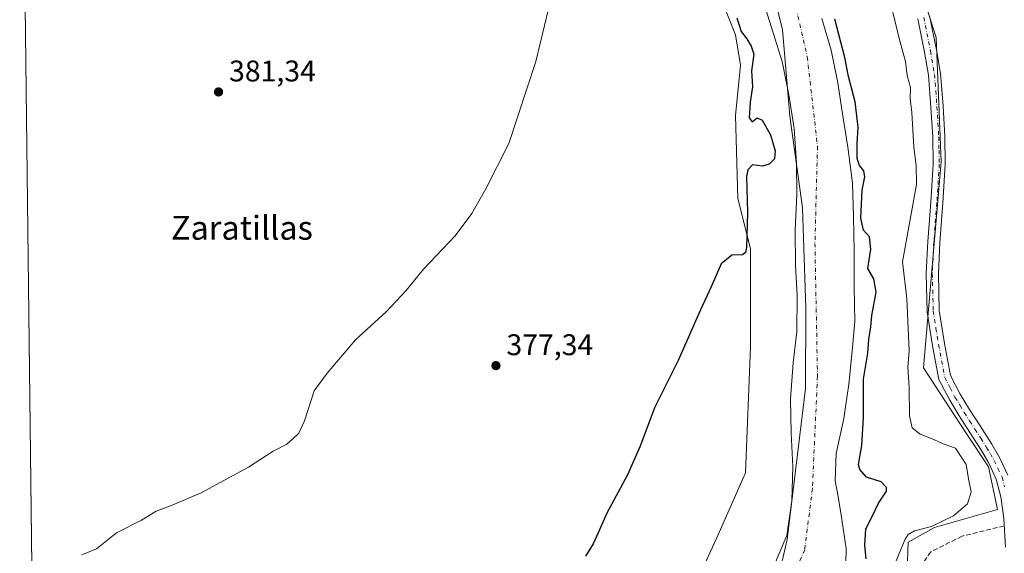
# Model space of a CAD drawing. Units: metres. Extents: x 583766 to 587242, y 4712744 to 4715099.
# Drawn here: x 583766 to 584097, y 4714722 to 4714902 of the extents above; entities that cross this region are included whole.
import ezdxf
from ezdxf.enums import TextEntityAlignment as Align

# ---------------------------------------------------------------- set-up
doc = ezdxf.new("R2010")
doc.units = ezdxf.units.M
doc.header["$MEASUREMENT"] = 0
doc.linetypes.add('DGN Style 3', pattern=[2.307223458686699, 1.648016756204785, -0.6592067024819142])
doc.linetypes.add('DGN Style 4', pattern=[2.6384748266838614, 1.318413404963828, -0.6592067024819142, 0.001648016756204785, -0.6592067024819142])
for name, color, linetype, lineweight in [('Arbolado forestal CxS', 92, 'Continuous', 0), ('Comarca CxS', 21, 'Continuous', 0), ('Comunidad Autónoma CxS', 142, 'Continuous', 0), ('Corriente natural Cxs', 4, 'Continuous', 13), ('Corriente natural eje', 4, 'DGN Style 4', 0), ('Cultivos herbáceos CxS', 92, 'Continuous', 0), ('Curva de nivel maestra', 30, 'Continuous', 30), ('Curva de nivel normal', 30, 'Continuous', 0), ('Municipio', 91, 'Continuous', 13), ('Municipio CxS', 4, 'Continuous', 0), ('Núcleo urbano CxS', 7, 'Continuous', 0), ('Pista no pavimentada Cxs', 111, 'Continuous', 0), ('Pista no pavimentada eje', 91, 'DGN Style 4', 0), ('Provincia CxS', 1, 'Continuous', 0), ('Punto de cota en terreno', 7, 'Continuous', 0), ('Rótulo de punto de cota en terreno', 7, 'Continuous', 0), ('Senda', 7, 'DGN Style 3', 0), ('Suelo desnudo CxS', 253, 'Continuous', 0), ('Texto cartográfico', 7, 'Continuous', 0)]:
    doc.layers.add(name, color=color, linetype=linetype, lineweight=lineweight)
doc.styles.add('Style-Arial', font='txt')

# ---------------------------------------------------------------- blocks, each defined once
blk = doc.blocks.new('*U6')
at = {"layer": 'Cultivos herbáceos CxS', "color": 92, "linetype": 'Continuous', "lineweight": 0}
blk.add_polyline3d([(583771.9961999999, 4714558.3906, 374.3457999999956), (583765.9800000004, 4715057.210000001, 382.9192000000039), (583927.6801000005, 4715059.201500001, 375.9232999999949), (583939.4809999998, 4715050.6897, 375.8852999999945), (583958.5318999998, 4715026.574899999, 375.780700000003), (583975.9590999996, 4714998.132300001, 375.8283999999985), (583982.7185000004, 4714978.688300001, 376.3181000000041), (583995.3925000001, 4714934.725500001, 375.8420999999944), (584002.9974999996, 4714905.136299999, 376.0705000000016), (584006.3768999996, 4714896.682499999, 375.9076999999961), (584008.0658999998, 4714886.5373, 376.1797999999981), (584006.3762999997, 4714869.629100001, 375.895399999994), (584007.2209000001, 4714841.730900001, 375.7304000000004), (584011.4457, 4714824.8213, 375.1949000000022), (584011.4451000001, 4714791.850500001, 374.5982999999979), (584009.7549000002, 4714749.579299999, 374.6181999999972), (584000.4590999996, 4714728.444700001, 374.2265000000043), (583996.2330999998, 4714719.144300001, 374.2795999999944)], dxfattribs=at)
blk = doc.blocks.new('*U7')
at = {"layer": 'Suelo desnudo CxS', "color": 253, "linetype": 'Continuous', "lineweight": 0}
for points in [[(584019.1201, 4714717.920100001, 373.6054000000004), (584023.6101000002, 4714728.5001, 373.5611999999965), (584025.2600999996, 4714740.100099999, 373.289499999999), (584025.6902000001, 4714751.610099999, 374.3006000000024), (584025.0800999999, 4714762.8301, 373.4581000000035), (584024.8501000004, 4714774.420100001, 373.5016000000033), (584025.7500999998, 4714786.4901, 373.7891999999993), (584027.0301999999, 4714797.0601, 373.5953000000009), (584027.0800999999, 4714809.130100001, 373.2204999999958), (584026.5702000001, 4714819.3101, 373.5665000000009), (584026.4301000005, 4714831.190099999, 373.038400000005), (584026.9501, 4714842.9801, 373.1037999999971), (584026.9200999998, 4714853.540100001, 372.9195000000037), (584026.1201, 4714865.220100001, 373.3117999999959), (584024.2801000001, 4714876.530099999, 373.3571999999986), (584022.0701000001, 4714887.7401, 373.4903000000049), (584019.0201000003, 4714897.350099999, 373.9118000000017), (584015.3901000004, 4714909.3101, 373.0047999999952)], [(584035.3601000002, 4714902.190099999, 373.8570000000037), (584038.5100999996, 4714891.550100001, 373.2945000000037), (584040.7200999996, 4714880.530099999, 373.4945000000007), (584042.3601000002, 4714870.1601, 373.1156999999948), (584044.1001000004, 4714858.950099999, 372.803700000004), (584045.6601, 4714846.890100001, 372.295299999998), (584046.0701000001, 4714835.7601, 372.249100000001), (584046.2100999998, 4714824.0701, 372.6757000000071), (584046.2600999996, 4714812.0001, 373.8405999999959), (584046.4901000002, 4714800.4101, 372.8044999999984), (584045.4901000002, 4714789.280099999, 372.6757000000071), (584044.4001000002, 4714779.280099999, 373.7344000000012), (584043.3092999998, 4714771.7159, 372.5019999999931), (584042.7401000002, 4714767.770099999, 372.9952000000048), (584040.2401000002, 4714755.9801, 372.9076999999961), (584039.9001000002, 4714746.8301, 372.7397000000055), (584040.8221000005, 4714741.581599999, 372.2651000000042), (584041.9200999998, 4714735.3301, 372.3286999999983), (584043.5701000001, 4714724.120100001, 372.6138999999966), (584043.4001000002, 4714718.840100001, 372.5381000000052)]]:
    blk.add_polyline3d(points, dxfattribs=at)
blk = doc.blocks.new('*U8')
at = {"layer": 'Corriente natural Cxs', "color": 4, "linetype": 'Continuous', "lineweight": 13}
for points in [[(584019.1201, 4714717.920100001, 373.6054000000004), (584023.6101000002, 4714728.5001, 373.5611999999965), (584025.2600999996, 4714740.100099999, 373.289499999999), (584025.6902000001, 4714751.610099999, 374.3006000000024), (584025.0800999999, 4714762.8301, 373.4581000000035), (584024.8501000004, 4714774.420100001, 373.5016000000033), (584025.7500999998, 4714786.4901, 373.7891999999993), (584027.0301999999, 4714797.0601, 373.5953000000009), (584027.0800999999, 4714809.130100001, 373.2204999999958), (584026.5702000001, 4714819.3101, 373.5665000000009), (584026.4301000005, 4714831.190099999, 373.038400000005), (584026.9501, 4714842.9801, 373.1037999999971), (584026.9200999998, 4714853.540100001, 372.9195000000037), (584026.1201, 4714865.220100001, 373.3117999999959), (584024.2801000001, 4714876.530099999, 373.3571999999986), (584022.0701000001, 4714887.7401, 373.4903000000049), (584019.0201000003, 4714897.350099999, 373.9118000000017), (584015.3901000004, 4714909.3101, 373.0047999999952)], [(584035.3601000002, 4714902.190099999, 373.8570000000037), (584038.5100999996, 4714891.550100001, 373.2945000000037), (584040.7200999996, 4714880.530099999, 373.4945000000007), (584042.3601000002, 4714870.1601, 373.1156999999948), (584044.1001000004, 4714858.950099999, 372.803700000004), (584045.6601, 4714846.890100001, 372.295299999998), (584046.0701000001, 4714835.7601, 372.249100000001), (584046.2100999998, 4714824.0701, 372.6757000000071), (584046.2600999996, 4714812.0001, 373.8405999999959), (584046.4901000002, 4714800.4101, 372.8044999999984), (584045.4901000002, 4714789.280099999, 372.6757000000071), (584044.4001000002, 4714779.280099999, 373.7344000000012), (584043.3092999998, 4714771.7159, 372.5019999999931), (584042.7401000002, 4714767.770099999, 372.9952000000048), (584040.2401000002, 4714755.9801, 372.9076999999961), (584039.9001000002, 4714746.8301, 372.7397000000055), (584040.8221000005, 4714741.581599999, 372.2651000000042), (584041.9200999998, 4714735.3301, 372.3286999999983), (584043.5701000001, 4714724.120100001, 372.6138999999966), (584043.4001000002, 4714718.840100001, 372.5381000000052)]]:
    blk.add_polyline3d(points, dxfattribs=at)
blk = doc.blocks.new('*U9')
at = {"layer": 'Municipio CxS', "color": 4, "linetype": 'Continuous', "lineweight": 0, "flags": 128}
blk.add_lwpolyline([(583772.2282730888, 4714539.152052157), (583765.98000063, 4715057.209982819), (583964.7819107824, 4715059.658462656), (583969.0860000009, 4715053.677), (583980.8990000001, 4715030.888000002), (583992.1780000001, 4715001.185000001), (583999.3069999992, 4714984.198000001), (584001.703999999, 4714968), (584004.025999999, 4714956.732999999), (584012.8799999999, 4714929.486), (584017.1969999997, 4714918.715), (584022.2020000003, 4714898.380999999), (584024.6830000001, 4714869.37), (584028.8729999989, 4714838.526000001), (584030.0619999992, 4714804.831), (584029.873999999, 4714777.829), (584023.735, 4714727.166), (584020.2160000006, 4714712.09)], dxfattribs=at)
blk = doc.blocks.new('5PATER')
at = {"layer": 'Núcleo urbano CxS', "linetype": 'Continuous', "lineweight": 0}
h = blk.add_hatch(color=51, dxfattribs=at)
edge = h.paths.add_edge_path()
edge.add_ellipse((0, 0), major_axis=(-0.1095731443231308, -0.1110710700762829), ratio=0.9994222409660322, start_angle=0, end_angle=360)

msp = doc.modelspace()

# ---------------------------------------------------------------- linework, layer by layer
at = {"layer": 'Arbolado forestal CxS', "color": 92, "linetype": 'Continuous', "lineweight": 0}
for points in [[(583927.6799, 4715059.2016, 375.9232999999949), (583939.4809999998, 4715050.6897, 375.8852999999945), (583958.5318999998, 4715026.574899999, 375.780700000003), (583975.9590999996, 4714998.132300001, 375.8283999999985), (583982.7185000004, 4714978.688300001, 376.3181000000041), (583995.3925000001, 4714934.725500001, 375.8420999999944), (584002.9974999996, 4714905.136299999, 376.0705000000016), (584006.3768999996, 4714896.682499999, 375.9076999999961), (584008.0658999998, 4714886.5373, 376.1797999999981), (584006.3762999997, 4714869.629100001, 375.895399999994), (584007.2209000001, 4714841.730900001, 375.7304000000004), (584011.4457, 4714824.8213, 375.1949000000022), (584011.4451000001, 4714791.850500001, 374.5982999999979), (584009.7549000002, 4714749.579299999, 374.6181999999972), (584000.4590999996, 4714728.444700001, 374.2265000000043), (583996.2330999998, 4714719.144300001, 374.2795999999944)], [(584027.8151000004, 4715060.434900001, 383.1150000000052), (584032.7620999999, 4715052.823899999, 383.6278000000021), (584046.4457, 4714995.669700001, 383.8378999999986), (584059.3245000001, 4714940.9309, 383.5178000000014), (584073.8132999997, 4714895.851700001, 383.3603000000003), (584075.4225000005, 4714853.992500001, 382.6538), (584069.4918999998, 4714784.806700001, 382.0146999999997), (584083.8463000003, 4714762.885500001, 382.2834000000003), (584091.4023000002, 4714751.5463, 381.9593000000023), (584094.4241000004, 4714737.1843, 381.7603999999992), (584073.2688999996, 4714731.137700001, 379.5543000000035), (584064.3290999997, 4714726.224500001, 379.5583000000042), (584064.0686999997, 4714716.6065, 381.4864999999991), (584055.2906999998, 4714703.333699999, 379.7688000000053), (584036.5343000004, 4714673.982899999, 380.0901000000013), (583999.8185000002, 4714645.7523, 376.4355000000069), (583980.7352999998, 4714617.248500001, 378.4147999999986), (583952.0264999997, 4714605.421700001, 375.8608999999997), (583933.4270000001, 4714591.2216, 375.3070000000007)], [(584059.3245000001, 4714940.9309, 383.5178000000014), (584073.8132999997, 4714895.851700001, 383.3603000000003), (584075.4225000005, 4714853.992500001, 382.6538), (584069.4918999998, 4714784.806700001, 382.0146999999997), (584083.8463000003, 4714762.885500001, 382.2834000000003), (584091.4023000002, 4714751.5463, 381.9593000000023), (584094.4241000004, 4714737.1843, 381.7603999999992), (584073.2688999996, 4714731.137700001, 379.5543000000035), (584064.3290999997, 4714726.224500001, 379.5583000000042), (584064.0686999997, 4714716.6065, 381.4864999999991)], [(584015.3901000004, 4714909.3101, 373.0047999999952), (584019.0201000003, 4714897.350099999, 373.9118000000017), (584022.0701000001, 4714887.7401, 373.4903000000049), (584024.2801000001, 4714876.530099999, 373.3571999999986), (584026.1201, 4714865.220100001, 373.3117999999959), (584026.9200999998, 4714853.540100001, 372.9195000000037), (584026.9501, 4714842.9801, 373.1037999999971), (584026.4301000005, 4714831.190099999, 373.038400000005), (584026.5702000001, 4714819.3101, 373.5665000000009), (584027.0800999999, 4714809.130100001, 373.2204999999958), (584027.0301999999, 4714797.0601, 373.5953000000009), (584025.7500999998, 4714786.4901, 373.7891999999993), (584024.8501000004, 4714774.420100001, 373.5016000000033), (584025.0800999999, 4714762.8301, 373.4581000000035), (584025.6902000001, 4714751.610099999, 374.3006000000024), (584025.2600999996, 4714740.100099999, 373.289499999999), (584023.6101000002, 4714728.5001, 373.5611999999965), (584019.1201, 4714717.920100001, 373.6054000000004)], [(584015.3901000004, 4714909.3101, 373.0047999999952), (584019.0201000003, 4714897.350099999, 373.9118000000017), (584022.0701000001, 4714887.7401, 373.4903000000049), (584024.2801000001, 4714876.530099999, 373.3571999999986), (584026.1201, 4714865.220100001, 373.3117999999959), (584026.9200999998, 4714853.540100001, 372.9195000000037), (584026.9501, 4714842.9801, 373.1037999999971), (584026.4301000005, 4714831.190099999, 373.038400000005), (584026.5702000001, 4714819.3101, 373.5665000000009), (584027.0800999999, 4714809.130100001, 373.2204999999958), (584027.0301999999, 4714797.0601, 373.5953000000009), (584025.7500999998, 4714786.4901, 373.7891999999993), (584024.8501000004, 4714774.420100001, 373.5016000000033), (584025.0800999999, 4714762.8301, 373.4581000000035), (584025.6902000001, 4714751.610099999, 374.3006000000024), (584025.2600999996, 4714740.100099999, 373.289499999999), (584023.6101000002, 4714728.5001, 373.5611999999965), (584019.1201, 4714717.920100001, 373.6054000000004)], [(583996.2330999998, 4714719.144300001, 374.2795999999944), (584000.4590999996, 4714728.444700001, 374.2265000000043), (584009.7549000002, 4714749.579299999, 374.6181999999972), (584011.4451000001, 4714791.850500001, 374.5982999999979), (584011.4457, 4714824.8213, 375.1949000000022), (584007.2209000001, 4714841.730900001, 375.7304000000004), (584006.3762999997, 4714869.629100001, 375.895399999994), (584008.0658999998, 4714886.5373, 376.1797999999981), (584006.3768999996, 4714896.682499999, 375.9076999999961), (584002.9974999996, 4714905.136299999, 376.0705000000016)], [(584043.4001000002, 4714718.840100001, 372.5381000000052), (584043.5701000001, 4714724.120100001, 372.6138999999966), (584041.9200999998, 4714735.3301, 372.3286999999983), (584040.8221000005, 4714741.581599999, 372.2651000000042), (584039.9001000002, 4714746.8301, 372.7397000000055), (584040.2401000002, 4714755.9801, 372.9076999999961), (584042.7401000002, 4714767.770099999, 372.9952000000048), (584043.3092999998, 4714771.7159, 372.5019999999931), (584044.4001000002, 4714779.280099999, 373.7344000000012), (584045.4901000002, 4714789.280099999, 372.6757000000071), (584046.4901000002, 4714800.4101, 372.8044999999984), (584046.2600999996, 4714812.0001, 373.8405999999959), (584046.2100999998, 4714824.0701, 372.6757000000071), (584046.0701000001, 4714835.7601, 372.249100000001), (584045.6601, 4714846.890100001, 372.295299999998), (584044.1001000004, 4714858.950099999, 372.803700000004), (584042.3601000002, 4714870.1601, 373.1156999999948), (584040.7200999996, 4714880.530099999, 373.4945000000007), (584038.5100999996, 4714891.550100001, 373.2945000000037), (584035.3601000002, 4714902.190099999, 373.8570000000037)], [(584035.3601000002, 4714902.190099999, 373.8570000000037), (584038.5100999996, 4714891.550100001, 373.2945000000037), (584040.7200999996, 4714880.530099999, 373.4945000000007), (584042.3601000002, 4714870.1601, 373.1156999999948), (584044.1001000004, 4714858.950099999, 372.803700000004), (584045.6601, 4714846.890100001, 372.295299999998), (584046.0701000001, 4714835.7601, 372.249100000001), (584046.2100999998, 4714824.0701, 372.6757000000071), (584046.2600999996, 4714812.0001, 373.8405999999959), (584046.4901000002, 4714800.4101, 372.8044999999984), (584045.4901000002, 4714789.280099999, 372.6757000000071), (584044.4001000002, 4714779.280099999, 373.7344000000012), (584043.3092999998, 4714771.7159, 372.5019999999931), (584042.7401000002, 4714767.770099999, 372.9952000000048), (584040.2401000002, 4714755.9801, 372.9076999999961), (584039.9001000002, 4714746.8301, 372.7397000000055), (584040.8221000005, 4714741.581599999, 372.2651000000042), (584041.9200999998, 4714735.3301, 372.3286999999983), (584043.5701000001, 4714724.120100001, 372.6138999999966), (584043.4001000002, 4714718.840100001, 372.5381000000052)]]:
    msp.add_polyline3d(points, dxfattribs=at)
at = {"layer": 'Comarca CxS', "color": 21, "linetype": 'Continuous', "lineweight": 0, "flags": 128}
msp.add_lwpolyline([(584027.8493293318, 4712746.839971599), (583793.8800006295, 4712743.959982844), (583787.0475019206, 4713310.457389329), (583776.2196425328, 4714208.218884937), (583774.8120799946, 4714324.922972444), (583772.2282730888, 4714539.152052157), (583765.98000063, 4715057.209982819), (583964.7819107824, 4715059.658462656), (584390.6078781872, 4715064.903011331), (585363.2884416331, 4715076.882718892), (587023.2952104998, 4715097.327658771), (587185.0600006548, 4715099.31998282), (587214.0700006553, 4712786.059982844)], close=True, dxfattribs=at)
at = {"layer": 'Comunidad Autónoma CxS', "color": 142, "linetype": 'Continuous', "lineweight": 0, "flags": 128}
msp.add_lwpolyline([(584027.8493293318, 4712746.839971599), (583793.8800006295, 4712743.959982844), (583787.0475019206, 4713310.457389329), (583776.2196425328, 4714208.218884937), (583774.8120799946, 4714324.922972444), (583772.2282730888, 4714539.152052157), (583765.98000063, 4715057.209982819), (583964.7819107824, 4715059.658462656), (584390.6078781872, 4715064.903011331), (585363.2884416331, 4715076.882718892), (587023.2952104998, 4715097.327658771), (587185.0600006548, 4715099.31998282), (587214.0700006553, 4712786.059982844)], close=True, dxfattribs=at)
at = {"layer": 'Corriente natural Cxs', "color": 4, "linetype": 'Continuous', "lineweight": 13}
for points in [[(584019.1201, 4714717.920100001, 373.6054000000004), (584023.6101000002, 4714728.5001, 373.5611999999965), (584025.2600999996, 4714740.100099999, 373.289499999999), (584025.6902000001, 4714751.610099999, 374.3006000000024), (584025.0800999999, 4714762.8301, 373.4581000000035), (584024.8501000004, 4714774.420100001, 373.5016000000033), (584025.7500999998, 4714786.4901, 373.7891999999993), (584027.0301999999, 4714797.0601, 373.5953000000009), (584027.0800999999, 4714809.130100001, 373.2204999999958), (584026.5702000001, 4714819.3101, 373.5665000000009), (584026.4301000005, 4714831.190099999, 373.038400000005), (584026.9501, 4714842.9801, 373.1037999999971), (584026.9200999998, 4714853.540100001, 372.9195000000037), (584026.1201, 4714865.220100001, 373.3117999999959), (584024.2801000001, 4714876.530099999, 373.3571999999986), (584022.0701000001, 4714887.7401, 373.4903000000049), (584019.0201000003, 4714897.350099999, 373.9118000000017), (584015.3901000004, 4714909.3101, 373.0047999999952)], [(584035.3601000002, 4714902.190099999, 373.8570000000037), (584038.5100999996, 4714891.550100001, 373.2945000000037), (584040.7200999996, 4714880.530099999, 373.4945000000007), (584042.3601000002, 4714870.1601, 373.1156999999948), (584044.1001000004, 4714858.950099999, 372.803700000004), (584045.6601, 4714846.890100001, 372.295299999998), (584046.0701000001, 4714835.7601, 372.249100000001), (584046.2100999998, 4714824.0701, 372.6757000000071), (584046.2600999996, 4714812.0001, 373.8405999999959), (584046.4901000002, 4714800.4101, 372.8044999999984), (584045.4901000002, 4714789.280099999, 372.6757000000071), (584044.4001000002, 4714779.280099999, 373.7344000000012), (584043.3092999998, 4714771.7159, 372.5019999999931), (584042.7401000002, 4714767.770099999, 372.9952000000048), (584040.2401000002, 4714755.9801, 372.9076999999961), (584039.9001000002, 4714746.8301, 372.7397000000055), (584040.8221000005, 4714741.581599999, 372.2651000000042), (584041.9200999998, 4714735.3301, 372.3286999999983), (584043.5701000001, 4714724.120100001, 372.6138999999966), (584043.4001000002, 4714718.840100001, 372.5381000000052)]]:
    msp.add_polyline3d(points, dxfattribs=at)
at = {"layer": 'Corriente natural eje', "color": 4, "linetype": 'DGN Style 4', "lineweight": 0}
msp.add_polyline3d([(583984.0118000006, 4715059.895300001, 371.789300000004), (583989.2500999998, 4715045.530099999, 371.3107000000018), (583996.9901000002, 4715030.0801, 371.6622999999963), (584003.0000999998, 4715011.190099999, 371.5773000000045), (584010.7301000003, 4714989.7301, 373.001099999994), (584016.7500999998, 4714961.4001, 371.5366000000067), (584021.9001000002, 4714927.0701, 371.909799999994), (584030.4901000002, 4714889.300100001, 372.2560999999987), (584033.9301000005, 4714859.2501, 372.3888000000007), (584033.0701000001, 4714826.640100001, 372.7330999999977), (584033.9301000005, 4714782.0001, 372.2706000000035), (584032.2100999998, 4714744.2301, 372.3295999999973), (584029.6300999997, 4714723.630100001, 372.4876999999979), (584022.7600999996, 4714708.1801, 371.8962000000029), (584003.8501000004, 4714680.710100001, 371.9679000000033), (583964.3300999999, 4714655.8201, 372.3439000000071), (583929.1001000004, 4714627.4901, 372.3597000000009), (583887.0000999998, 4714587.1501, 371.9128000000055), (583852.6300999997, 4714563.970100001, 371.8159000000014), (583815.6801000005, 4714546.800100001, 372.2741999999998), (583772.3300999999, 4714530.9801, 371.6548000000039), (583772.3267999999, 4714530.979499999, 371.6548000000039)], dxfattribs=at)
at = {"layer": 'Cultivos herbáceos CxS', "color": 92, "linetype": 'Continuous', "lineweight": 0, "extrusion": (0.0002072341780154526, -0.01718234572442892, 0.9998523511246057), "elevation": -80511.90416725184, "flags": 128}
msp.add_lwpolyline([(640587.1207146024, 4706486.659507379), (640587.1207146023, 4706985.588852745)], dxfattribs=at)
at = {"layer": 'Cultivos herbáceos CxS', "color": 92, "linetype": 'Continuous', "lineweight": 0}
for points in [[(583927.6799, 4715059.2016, 375.9232999999949), (583939.4809999998, 4715050.6897, 375.8852999999945), (583958.5318999998, 4715026.574899999, 375.780700000003), (583975.9590999996, 4714998.132300001, 375.8283999999985), (583982.7185000004, 4714978.688300001, 376.3181000000041), (583995.3925000001, 4714934.725500001, 375.8420999999944), (584002.9974999996, 4714905.136299999, 376.0705000000016), (584006.3768999996, 4714896.682499999, 375.9076999999961), (584008.0658999998, 4714886.5373, 376.1797999999981), (584006.3762999997, 4714869.629100001, 375.895399999994), (584007.2209000001, 4714841.730900001, 375.7304000000004), (584011.4457, 4714824.8213, 375.1949000000022), (584011.4451000001, 4714791.850500001, 374.5982999999979), (584009.7549000002, 4714749.579299999, 374.6181999999972), (584000.4590999996, 4714728.444700001, 374.2265000000043), (583996.2330999998, 4714719.144300001, 374.2795999999944)], [(583929.7490999997, 4714499.080700001, 379.3864999999932), (583933.4270000001, 4714591.2216, 375.3070000000007), (583952.0264999997, 4714605.421700001, 375.8608999999997), (583980.7352999998, 4714617.248500001, 378.4147999999986), (583999.8185000002, 4714645.7523, 376.4355000000069), (584036.5343000004, 4714673.982899999, 380.0901000000013), (584055.2906999998, 4714703.333699999, 379.7688000000053), (584064.0686999997, 4714716.6065, 381.4864999999991), (584064.3290999997, 4714726.224500001, 379.5583000000042), (584073.2688999996, 4714731.137700001, 379.5543000000035), (584094.4241000004, 4714737.1843, 381.7603999999992), (584091.4023000002, 4714751.5463, 381.9593000000023), (584083.8463000003, 4714762.885500001, 382.2834000000003), (584069.4918999998, 4714784.806700001, 382.0146999999997), (584075.4225000005, 4714853.992500001, 382.6538), (584073.8132999997, 4714895.851700001, 383.3603000000003), (584059.3245000001, 4714940.9309, 383.5178000000014), (584046.4457, 4714995.669700001, 383.8378999999986), (584032.7620999999, 4715052.823899999, 383.6278000000021), (584027.8151000004, 4715060.434800001, 383.1149000000005), (584068.1568, 4715060.931600001, 389.6067999999942), (584083.0219000002, 4715026.2927, 389.3078999999998), (584100.8372999998, 4714994.1735, 390.4888999999966)], [(584027.8151000004, 4715060.434900001, 383.1150000000052), (584032.7620999999, 4715052.823899999, 383.6278000000021), (584046.4457, 4714995.669700001, 383.8378999999986), (584059.3245000001, 4714940.9309, 383.5178000000014), (584073.8132999997, 4714895.851700001, 383.3603000000003), (584075.4225000005, 4714853.992500001, 382.6538), (584069.4918999998, 4714784.806700001, 382.0146999999997), (584083.8463000003, 4714762.885500001, 382.2834000000003), (584091.4023000002, 4714751.5463, 381.9593000000023), (584094.4241000004, 4714737.1843, 381.7603999999992), (584073.2688999996, 4714731.137700001, 379.5543000000035), (584064.3290999997, 4714726.224500001, 379.5583000000042), (584064.0686999997, 4714716.6065, 381.4864999999991), (584055.2906999998, 4714703.333699999, 379.7688000000053), (584036.5343000004, 4714673.982899999, 380.0901000000013), (583999.8185000002, 4714645.7523, 376.4355000000069), (583980.7352999998, 4714617.248500001, 378.4147999999986), (583952.0264999997, 4714605.421700001, 375.8608999999997), (583933.4270000001, 4714591.2216, 375.3070000000007)]]:
    msp.add_polyline3d(points, dxfattribs=at)
at = {"layer": 'Curva de nivel maestra', "color": 30, "linetype": 'Continuous', "lineweight": 30, "elevation": 375, "flags": 128}
for points in [[(584006.8700000001, 4714902.380100001), (584008.3200000003, 4714897.8201), (584010.2400000002, 4714895.380100001), (584011.5999999996, 4714892.9101), (584012.5300000003, 4714890.220100001), (584011.7800000003, 4714884.6601), (584012.0700000003, 4714879.1801), (584011.3700000001, 4714874.120100001), (584011.0300000003, 4714868.850099999), (584012.0199999996, 4714867.4901), (584013.7000000002, 4714868.860099999), (584015.2999999998, 4714868.090100001), (584018.2000000002, 4714863.050100001), (584019.6600000003, 4714857.700099999), (584019.5, 4714855.0001), (584017.7199999997, 4714853.220100001), (584015.5, 4714852.5701), (584012.1399999997, 4714853.020099999), (584010.4800000004, 4714851.350099999), (584010.0999999996, 4714849.1601), (584010.4000000004, 4714837.050100001), (584010.04, 4714825.300100001), (584009.7999999998, 4714823.5701), (584008.7599999999, 4714822.7401), (584005.1399999997, 4714822.640100001), (584001.5999999996, 4714819.720100001), (583998.2199999997, 4714812.050100001), (583994.5800000001, 4714804.280099999), (583987.1600000003, 4714787.290100001), (583979.2000000002, 4714771.3201), (583974.3499999996, 4714758.4301), (583970.0999999996, 4714748.800100001), (583963.1699999999, 4714736.0101), (583960.2999999998, 4714729.3201), (583958.6399999997, 4714725.700099999), (583955.9600000001, 4714721.5001)], [(584050.2599999999, 4714720.670100001), (584049.7800000003, 4714725.200099999), (584050.1900000004, 4714730.670100001), (584052.4199999999, 4714735.120100001), (584054.4000000004, 4714739.380100001), (584057.0800000001, 4714743.340100001), (584057.0800000001, 4714744.5801), (584055.29, 4714746.520099999), (584050.3799999999, 4714748.120100001), (584048.1399999997, 4714750.590100001), (584047.7400000002, 4714752.3101), (584048.8399999999, 4714758.7301), (584049.4000000004, 4714768.100099999), (584049.4100000003, 4714780.970100001), (584050.8799999999, 4714789.720100001), (584051.1900000004, 4714794.340100001), (584051.8200000003, 4714798.5601), (584052.1900000004, 4714802.440099999), (584053.6200000001, 4714810.2601), (584052.8499999996, 4714814.770099999), (584050.8399999999, 4714818.140100001), (584051.8700000001, 4714824.7301), (584051.4500000002, 4714828.800100001), (584049.3799999999, 4714831.100099999), (584048.4400000004, 4714835.0801), (584048.9800000004, 4714844.4901), (584049.8399999999, 4714849.020099999), (584049.4900000002, 4714851.0001), (584047.9800000004, 4714852.8201), (584047.29, 4714855.140100001), (584047.2400000002, 4714860.090100001), (584047.5499999998, 4714865.7301), (584046.5800000001, 4714874.220100001), (584044.3700000001, 4714882.720100001), (584043.0700000003, 4714889.040100001), (584039.7599999999, 4714901.940099999)]]:
    msp.add_lwpolyline(points, dxfattribs=at)
at = {"layer": 'Curva de nivel normal', "color": 30, "linetype": 'Continuous', "lineweight": 0, "elevation": 380, "flags": 128}
for points in [[(583786.8099999996, 4714721.920100001), (583791.8300000001, 4714723.970100001), (583798.4400000004, 4714729.3201), (583806.8700000001, 4714733.610099999), (583811.8700000001, 4714736.6601), (583817.2000000002, 4714738.710100001), (583826.9800000004, 4714742.780099999), (583834.79, 4714747.020099999), (583842.8799999999, 4714751.4801), (583851.0599999996, 4714756.770099999), (583855.6799999997, 4714759.1501), (583857.7400000002, 4714760.9901), (583859.7199999997, 4714762.8201), (583861.6399999997, 4714766.9901), (583864.8499999996, 4714777.050100001), (583869.2000000002, 4714783.050100001), (583878.7699999996, 4714794.200099999), (583889.0599999996, 4714803.6501), (583895.7400000002, 4714810.790100001), (583901.5899999999, 4714817.9801), (583912.2000000002, 4714829.140100001), (583917.8700000001, 4714836.640100001), (583922.54, 4714844.9901), (583930.2400000002, 4714860.2301), (583939.3200000003, 4714887.720100001), (583945.1299999999, 4714912.050100001)], [(584059.1699999999, 4714717.040100001), (584063.3899999997, 4714727.1801), (584064.4199999999, 4714728.8101), (584066.54, 4714730.030099999), (584072.2699999996, 4714731.470100001), (584079.6500000004, 4714735.030099999), (584084.3399999999, 4714739.0601), (584085.5, 4714743.170100001), (584084.6399999997, 4714747.4901), (584083.8399999999, 4714752.290100001), (584080.2400000002, 4714757.8201), (584076.1500000004, 4714759.2601), (584073, 4714760.7501), (584068.4299999997, 4714762.530099999), (584065.75, 4714764.690099999), (584064.8799999999, 4714768.6501), (584064.7199999997, 4714778.050100001), (584064.3099999996, 4714785.050100001), (584064.7699999996, 4714790.470100001), (584063.9600000001, 4714808.140100001), (584062.4800000004, 4714820.380100001), (584067.1799999997, 4714846.380100001), (584067.0999999996, 4714852.720100001), (584066.2300000004, 4714859.020099999), (584065.5999999996, 4714870.5801), (584065.0999999996, 4714875.350099999), (584065.1299999999, 4714879.040100001), (584064.0899999999, 4714883.100099999), (584063.4800000004, 4714887.800100001), (584061.3799999999, 4714895.5101), (584057.2599999999, 4714912.8201)]]:
    msp.add_lwpolyline(points, dxfattribs=at)
at = {"layer": 'Municipio', "color": 91, "linetype": 'Continuous', "lineweight": 13, "flags": 128}
msp.add_lwpolyline([(583964.7819107852, 4715059.658462657), (583969.0860000014, 4715053.677000001), (583980.8990000007, 4715030.888000002), (583992.1780000007, 4715001.185000002), (583999.307000002, 4714984.198000002), (584001.7040000019, 4714968.000000001), (584004.0259999996, 4714956.732999997), (584012.8800000004, 4714929.485999999), (584017.1970000003, 4714918.715000001), (584022.2020000009, 4714898.381), (584024.6830000007, 4714869.370000001), (584028.8730000017, 4714838.526000002), (584030.0619999998, 4714804.831000002), (584029.8740000018, 4714777.828999998), (584023.7350000006, 4714727.166000001), (584020.2160000012, 4714712.089999998)], dxfattribs=at)
msp.add_lwpolyline([(583964.7819107852, 4715059.658462657), (583969.0860000014, 4715053.677000001), (583980.8990000007, 4715030.888000002), (583992.1780000007, 4715001.185000002), (583999.307000002, 4714984.198000002), (584001.7040000019, 4714968.000000001), (584004.0259999996, 4714956.732999997), (584012.8800000004, 4714929.485999999), (584017.1970000003, 4714918.715000001), (584022.2020000009, 4714898.381), (584024.6830000007, 4714869.370000001), (584028.8730000017, 4714838.526000002), (584030.0619999998, 4714804.831000002), (584029.8740000018, 4714777.828999998), (584023.7350000006, 4714727.166000001), (584020.2160000012, 4714712.089999998)], dxfattribs=at)
at = {"layer": 'Municipio CxS', "color": 4, "linetype": 'Continuous', "lineweight": 0, "flags": 128}
msp.add_lwpolyline([(584020.2160000006, 4714712.09), (584023.735, 4714727.166), (584029.873999999, 4714777.829), (584030.0619999992, 4714804.831), (584028.8729999989, 4714838.526000001), (584024.6830000001, 4714869.37), (584022.2020000003, 4714898.380999999), (584017.1969999997, 4714918.715), (584012.8799999999, 4714929.486), (584004.025999999, 4714956.732999999), (584001.703999999, 4714968), (583999.3069999992, 4714984.198000001), (583992.1780000001, 4715001.185000001), (583980.8990000001, 4715030.888000002), (583969.0860000009, 4715053.677), (583964.7819107824, 4715059.658462656), (584390.6078781872, 4715064.903011331)], dxfattribs=at)
at = {"layer": 'Pista no pavimentada Cxs', "color": 111, "linetype": 'Continuous', "lineweight": 0}
for points in [[(584071.5999999996, 4714903.050000001, 383.789499999999), (584073.9000000004, 4714891.619999999, 383.9639000000025), (584075.2100000001, 4714883.67, 383.8148999999976), (584076.0899999999, 4714872.720000001, 383.3965999999928), (584076.6900000004, 4714862.529999999, 383.469299999997), (584076.8600000005, 4714853.199999999, 383.3681999999972), (584076.0700000003, 4714840.180000001, 383.5114000000031), (584075.0199999996, 4714826.970000001, 383.3690000000061), (584074.5199999996, 4714816.430000001, 383.1285999999964), (584074.8300000001, 4714804.039999999, 383.1386999999959), (584076.6200000001, 4714792.930000001, 383.0877000000037), (584078.6100000005, 4714782.279999999, 382.8191999999981), (584081.8700000001, 4714775.930000001, 382.6548000000039), (584084.9600000001, 4714770.859999999, 382.6692999999942), (584088.54, 4714765.27, 383.267200000002), (584092.4699999997, 4714759.15, 383.1484000000055), (584095.0999999996, 4714754.65, 383.7366000000038), (584097.8399999999, 4714748.779999999, 382.8098000000027)], [(584071.5999999996, 4714903.050000001, 383.789499999999), (584073.9000000004, 4714891.619999999, 383.9639000000025), (584075.2100000001, 4714883.67, 383.8148999999976), (584076.0899999999, 4714872.720000001, 383.3965999999928), (584076.6900000004, 4714862.529999999, 383.469299999997), (584076.8600000005, 4714853.199999999, 383.3681999999972), (584076.0700000003, 4714840.180000001, 383.5114000000031), (584075.0199999996, 4714826.970000001, 383.3690000000061), (584074.5199999996, 4714816.430000001, 383.1285999999964), (584074.8300000001, 4714804.039999999, 383.1386999999959), (584076.6200000001, 4714792.930000001, 383.0877000000037), (584078.6100000005, 4714782.279999999, 382.8191999999981), (584081.8700000001, 4714775.930000001, 382.6548000000039), (584084.9600000001, 4714770.859999999, 382.6692999999942), (584088.54, 4714765.27, 383.267200000002), (584092.4699999997, 4714759.15, 383.1484000000055), (584095.0999999996, 4714754.65, 383.7366000000038), (584097.8399999999, 4714748.779999999, 382.8098000000027)], [(584097.1100000005, 4714724.529999999, 382.4532000000036), (584096.5199999996, 4714734.17, 383.149900000004), (584095.5300000003, 4714741.470000001, 384.4968999999983), (584093.9900000002, 4714747.390000001, 386.8441000000021), (584091.4900000002, 4714752.76, 386.9801000000007), (584088.9900000002, 4714757.02, 387.2168999999994), (584085.1100000005, 4714763.07, 385.9032000000007), (584081.5099999999, 4714768.710000001, 383.256899999993), (584078.3200000003, 4714773.930000001, 382.7391999999964), (584074.7100000001, 4714780.939999999, 383.7660999999935), (584072.5999999996, 4714792.24, 383.6934000000037), (584070.7699999996, 4714803.67, 384.5534000000043), (584070.4500000002, 4714816.480000001, 384.8813999999985), (584070.9600000001, 4714827.230000001, 384.983699999997), (584072.0099999999, 4714840.460000001, 385.1279000000068), (584072.79, 4714853.279999999, 385.2590999999957), (584072.6200000001, 4714862.380000001, 385.0815000000002), (584072.0300000003, 4714872.430000001, 384.0445000000037), (584071.1600000003, 4714883.180000001, 385.1503999999986), (584069.8899999997, 4714890.890000001, 387.116399999999), (584067.6500000004, 4714902.039999999, 384.9562000000006)], [(584097.1100000005, 4714724.529999999, 382.4532000000036), (584096.5199999996, 4714734.17, 383.149900000004), (584095.5300000003, 4714741.470000001, 384.4968999999983), (584093.9900000002, 4714747.390000001, 386.8441000000021), (584091.4900000002, 4714752.76, 386.9801000000007), (584088.9900000002, 4714757.02, 387.2168999999994), (584085.1100000005, 4714763.07, 385.9032000000007), (584081.5099999999, 4714768.710000001, 383.256899999993), (584078.3200000003, 4714773.930000001, 382.7391999999964), (584074.7100000001, 4714780.939999999, 383.7660999999935), (584072.5999999996, 4714792.24, 383.6934000000037), (584070.7699999996, 4714803.67, 384.5534000000043), (584070.4500000002, 4714816.480000001, 384.8813999999985), (584070.9600000001, 4714827.230000001, 384.983699999997), (584072.0099999999, 4714840.460000001, 385.1279000000068), (584072.79, 4714853.279999999, 385.2590999999957), (584072.6200000001, 4714862.380000001, 385.0815000000002), (584072.0300000003, 4714872.430000001, 384.0445000000037), (584071.1600000003, 4714883.180000001, 385.1503999999986), (584069.8899999997, 4714890.890000001, 387.116399999999), (584067.6500000004, 4714902.039999999, 384.9562000000006)]]:
    msp.add_polyline3d(points, dxfattribs=at)
at = {"layer": 'Pista no pavimentada eje', "color": 91, "linetype": 'DGN Style 4', "lineweight": 0}
msp.add_polyline3d([(584069.6250999998, 4714902.545100001, 384.3322999999946), (584071.8951000003, 4714891.255100001, 384.7939000000042), (584073.1851000004, 4714883.425100001, 384.0565000000061), (584073.6250999998, 4714877.950099999, 383.9554000000062), (584074.0601000004, 4714872.575099999, 383.5917999999947), (584074.6551000001, 4714862.4551, 384.2761000000028), (584074.7401000002, 4714857.905099999, 384.1897000000026), (584074.8251, 4714853.2401, 384.3147999999928), (584074.0401, 4714840.3201, 384.1731), (584072.9901000002, 4714827.100099999, 383.6722000000009), (584072.4851000002, 4714816.4551, 383.222299999994), (584072.8000999996, 4714803.8551, 383.2194000000018), (584073.7150999998, 4714798.140100001, 383.4214000000065), (584074.6101000002, 4714792.585100001, 383.3702000000048), (584076.6601, 4714781.610099999, 383.0044000000053), (584078.4650999998, 4714778.1051, 382.7648000000045), (584080.0950999996, 4714774.9301, 382.679999999993), (584081.6901000004, 4714772.3201, 382.5617000000057), (584083.2351000002, 4714769.7851, 382.8647000000055), (584085.0351, 4714766.965100001, 383.2724000000017), (584086.8251, 4714764.170100001, 384.2967000000062), (584088.7651000004, 4714761.145099999, 384.9459999999963), (584090.7301000003, 4714758.085100001, 385.0271000000066), (584091.9801000003, 4714755.9551, 384.8539000000019), (584093.2950999998, 4714753.7051, 385.1426000000066), (584094.5450999998, 4714751.020099999, 385.2021999999997), (584095.9151, 4714748.085100001, 384.6043999999966), (584096.7600999996, 4714744.825099999, 383.5755999999965)], dxfattribs=at)
at = {"layer": 'Provincia CxS', "color": 1, "linetype": 'Continuous', "lineweight": 0, "flags": 128}
msp.add_lwpolyline([(584027.8493293318, 4712746.839971599), (583793.8800006295, 4712743.959982844), (583787.0475019206, 4713310.457389329), (583776.2196425328, 4714208.218884937), (583774.8120799946, 4714324.922972444), (583772.2282730888, 4714539.152052157), (583765.98000063, 4715057.209982819), (583964.7819107824, 4715059.658462656), (584390.6078781872, 4715064.903011331), (585363.2884416331, 4715076.882718892), (587023.2952104998, 4715097.327658771), (587185.0600006548, 4715099.31998282), (587214.0700006553, 4712786.059982844)], close=True, dxfattribs=at)
at = {"layer": 'Senda', "color": 7, "linetype": 'DGN Style 3', "lineweight": 0}
msp.add_polyline3d([(584096.6703000005, 4714731.714299999, 382.8453000000009), (584082.5365000004, 4714728.2423, 382.5129000000015), (584071.9530999997, 4714722.9507, 383.0210999999982), (584067.1907000003, 4714716.0715, 383.2550000000047), (584062.9572999999, 4714701.254699999, 383.2630000000063), (584055.5488999998, 4714689.083900001, 383.3904000000039), (584047.0822999999, 4714676.3839, 383.1003999999957), (584034.9115000004, 4714662.0963, 382.876099999994), (584023.2697000002, 4714653.100500001, 382.7761000000028), (584011.6281000003, 4714645.163100001, 382.6637000000046), (584001.5739000002, 4714637.225500001, 382.6315000000032), (583994.6946999999, 4714628.7589, 382.8892000000051), (583990.4612999996, 4714619.233700001, 380.8110000000015), (583983.5821000002, 4714611.8255, 380.2163), (583972.4697000004, 4714606.533700001, 379.8589000000065), (583953.4194999998, 4714595.9505, 378.7051000000066), (583937.5444999998, 4714582.7213, 377.652700000006), (583919.5528999995, 4714574.2545, 377.7305999999954), (583882.5110999999, 4714557.850299999, 382.4266999999964), (583845.9984999998, 4714539.858700001, 375.7859999999928), (583822.7150999998, 4714529.804500001, 375.6757999999973), (583799.4316999996, 4714522.9253, 376.5100999999996), (583772.5258, 4714514.484099999, 375.6934999999939)], dxfattribs=at)
at = {"layer": 'Suelo desnudo CxS', "color": 253, "linetype": 'Continuous', "lineweight": 0}
for points in [[(584015.3901000004, 4714909.3101, 373.0047999999952), (584019.0201000003, 4714897.350099999, 373.9118000000017), (584022.0701000001, 4714887.7401, 373.4903000000049), (584024.2801000001, 4714876.530099999, 373.3571999999986), (584026.1201, 4714865.220100001, 373.3117999999959), (584026.9200999998, 4714853.540100001, 372.9195000000037), (584026.9501, 4714842.9801, 373.1037999999971), (584026.4301000005, 4714831.190099999, 373.038400000005), (584026.5702000001, 4714819.3101, 373.5665000000009), (584027.0800999999, 4714809.130100001, 373.2204999999958), (584027.0301999999, 4714797.0601, 373.5953000000009), (584025.7500999998, 4714786.4901, 373.7891999999993), (584024.8501000004, 4714774.420100001, 373.5016000000033), (584025.0800999999, 4714762.8301, 373.4581000000035), (584025.6902000001, 4714751.610099999, 374.3006000000024), (584025.2600999996, 4714740.100099999, 373.289499999999), (584023.6101000002, 4714728.5001, 373.5611999999965), (584019.1201, 4714717.920100001, 373.6054000000004)], [(584035.3601000002, 4714902.190099999, 373.8570000000037), (584038.5100999996, 4714891.550100001, 373.2945000000037), (584040.7200999996, 4714880.530099999, 373.4945000000007), (584042.3601000002, 4714870.1601, 373.1156999999948), (584044.1001000004, 4714858.950099999, 372.803700000004), (584045.6601, 4714846.890100001, 372.295299999998), (584046.0701000001, 4714835.7601, 372.249100000001), (584046.2100999998, 4714824.0701, 372.6757000000071), (584046.2600999996, 4714812.0001, 373.8405999999959), (584046.4901000002, 4714800.4101, 372.8044999999984), (584045.4901000002, 4714789.280099999, 372.6757000000071), (584044.4001000002, 4714779.280099999, 373.7344000000012), (584043.3092999998, 4714771.7159, 372.5019999999931), (584042.7401000002, 4714767.770099999, 372.9952000000048), (584040.2401000002, 4714755.9801, 372.9076999999961), (584039.9001000002, 4714746.8301, 372.7397000000055), (584040.8221000005, 4714741.581599999, 372.2651000000042), (584041.9200999998, 4714735.3301, 372.3286999999983), (584043.5701000001, 4714724.120100001, 372.6138999999966), (584043.4001000002, 4714718.840100001, 372.5381000000052)]]:
    msp.add_polyline3d(points, dxfattribs=at)

# ---------------------------------------------------------------- block references
at = {"layer": 'Corriente natural Cxs', "color": 4, "linetype": 'Continuous', "lineweight": 13}
msp.add_blockref('*U8', (0, 0), dxfattribs=at)
at = {"layer": 'Cultivos herbáceos CxS', "color": 92, "linetype": 'Continuous', "lineweight": 0}
msp.add_blockref('*U6', (0, 0), dxfattribs=at)
at = {"layer": 'Municipio CxS', "color": 4, "linetype": 'Continuous', "lineweight": 0}
msp.add_blockref('*U9', (0, 0), dxfattribs=at)
at = {"layer": 'Punto de cota en terreno', "color": 7, "linetype": 'Continuous', "lineweight": 0, "xscale": 10, "yscale": 10, "zscale": 10}
for p in [(583832.7699999996, 4714877.529999999, 381.3399999999965), (583925.9299999997, 4714785.539999999, 377.3399999999965)]:
    msp.add_blockref('5PATER', p, dxfattribs=at)
at = {"layer": 'Suelo desnudo CxS', "color": 253, "linetype": 'Continuous', "lineweight": 0}
msp.add_blockref('*U7', (0, 0), dxfattribs=at)

# ---------------------------------------------------------------- texts
at = {"layer": 'Rótulo de punto de cota en terreno', "color": 7, "linetype": 'Continuous', "lineweight": 0, "style": 'Style-Arial'}
for s, p in [('381,34', (583836.2977999998, 4714881.057800001)), ('377,34', (583929.4578, 4714789.0678))]:
    msp.add_text(s, height=7.000000000000002, dxfattribs=at).set_placement(p)
at = {"layer": 'Texto cartográfico', "color": 7, "linetype": 'Continuous', "lineweight": 0, "style": 'Style-Arial'}
msp.add_text('Zaratillas', height=8, dxfattribs=at).set_placement((583840.6156841463, 4714831.860149999), align=Align.MIDDLE_CENTER)

doc.saveas('drawing.dxf')
